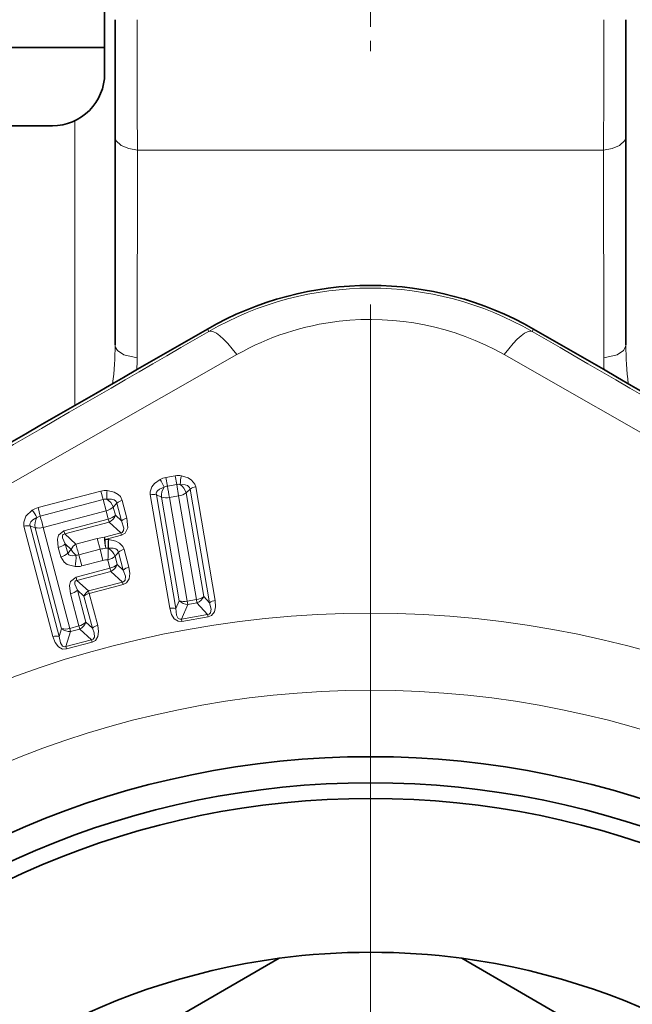
# Model space of a CAD drawing. Extents: x 0 to 210, y 0 to 297.
# Drawn here: x 166 to 172, y 166 to 176 of the extents above; entities that cross this region are included whole.
import ezdxf

# ---------------------------------------------------------------- set-up
doc = ezdxf.new("R2010")
doc.units = 0
doc.linetypes.add('DASHDOT', pattern=[18.5, 12, -3, 0.5, -3])

msp = doc.modelspace()

# ---------------------------------------------------------------- linework, layer by layer
at = {"color": 7, "linetype": 'DASHDOT', "lineweight": 13, "ltscale": 0.045007}
msp.add_line((169.694, 176.986893), (169.694, 175.186615), dxfattribs=at)
at = {"color": 7, "lineweight": 35}
for p, q in [((167.143997, 175.336899), (167.143997, 176.836884)), ((167.244003, 175.603882), (167.244003, 174.478882)), ((172.143997, 175.603882), (172.143997, 174.478882)), ((162.862183, 175.336899), (167.143997, 175.336899)), ((167.143997, 175.086899), (167.143997, 175.336899)), ((163.221756, 174.586899), (166.643997, 174.586899)), ((167.244003, 174.478882), (167.244003, 172.485397)), ((172.143997, 174.478882), (172.143997, 172.485397)), ((166.756699, 165.413589), (168.8181, 166.603745)), ((170.569901, 166.603745), (174.9431, 164.078857))]:
    msp.add_line(p, q, dxfattribs=at)
at = {"color": 7, "lineweight": 13}
for p, q in [((166.85968, 171.905441), (166.85968, 174.635803)), ((167.456192, 172.360397), (167.459351, 174.353882)), ((169.694, 174.353882), (167.459351, 174.353882)), ((169.694, 174.353882), (171.92865, 174.353882)), ((171.931808, 172.360397), (171.92865, 174.353882)), ((168.142853, 172.613495), (168.129288, 172.636993)), ((171.245148, 172.613495), (171.258713, 172.636993)), ((167.732285, 171.214722), (167.82106, 171.229935)), ((167.732285, 171.214722), (167.74646, 171.13205)), ((167.82106, 171.229935), (167.83522, 171.147263)), ((166.505249, 170.925232), (167.108368, 171.084)), ((167.108383, 171.084), (167.129654, 171.002869)), ((167.74646, 171.13205), (167.83522, 171.147263)), ((167.83522, 171.147263), (167.854095, 171.037033)), ((167.963867, 171.102188), (167.925293, 171.066376)), ((168.150497, 170.012894), (167.963867, 171.102188)), ((168.204559, 170.035004), (168.017853, 171.124283)), ((166.526688, 170.844131), (167.129639, 171.002853)), ((167.129639, 171.002853), (167.15799, 170.894684)), ((167.358582, 170.825577), (167.313965, 170.995087)), ((167.768646, 169.960281), (167.581909, 171.049561)), ((167.640167, 171.046692), (167.688477, 171.025772)), ((167.826965, 169.957443), (167.640167, 171.046692)), ((167.688477, 171.025772), (167.858871, 170.031616)), ((167.854095, 171.037033), (167.765366, 171.02182)), ((167.765366, 171.02182), (167.935791, 170.027664)), ((167.854095, 171.037033), (168.024506, 170.042877)), ((167.925293, 171.066376), (168.095718, 170.072205)), ((166.505249, 170.925232), (166.526688, 170.844131)), ((167.15799, 170.894684), (166.555283, 170.736023)), ((167.158005, 170.894684), (167.178818, 170.815598)), ((167.227509, 170.930435), (167.261261, 170.96814)), ((167.227509, 170.930435), (167.248337, 170.851349)), ((167.305847, 170.79863), (167.261261, 170.96814)), ((167.178818, 170.815598), (166.753036, 170.703506)), ((167.248337, 170.851349), (167.305847, 170.79863)), ((166.648819, 169.688065), (166.370102, 170.746628)), ((166.477173, 170.73291), (166.429245, 170.749115)), ((166.70813, 169.690613), (166.429245, 170.749115)), ((166.477173, 170.73291), (166.732056, 169.76445)), ((166.555283, 170.736023), (166.810303, 169.767578)), ((166.760971, 170.672592), (166.753036, 170.703506)), ((167.187393, 170.784836), (166.760971, 170.672592)), ((167.187393, 170.784836), (167.298355, 170.682739)), ((166.869415, 170.574875), (166.760971, 170.672592)), ((166.869415, 170.574875), (167.072983, 170.628479)), ((167.100235, 170.525543), (167.072983, 170.628464)), ((167.143875, 170.642029), (167.298355, 170.682739)), ((167.150238, 170.618958), (167.304916, 170.659683)), ((167.180542, 170.618881), (167.150238, 170.618958)), ((167.18576, 170.618576), (167.180542, 170.618881)), ((167.304916, 170.659683), (167.298355, 170.682739)), ((166.699341, 170.54245), (166.723068, 170.452347)), ((166.76651, 170.577591), (166.790237, 170.487488)), ((166.824493, 170.525208), (166.76651, 170.577591)), ((166.790237, 170.487488), (166.824493, 170.525208)), ((167.100235, 170.525543), (166.896469, 170.471893)), ((167.100235, 170.525543), (167.128189, 170.419098)), ((167.178009, 170.535172), (167.154312, 170.535233)), ((167.180756, 170.535004), (167.178223, 170.535156)), ((167.375519, 170.353775), (167.330643, 170.524292)), ((166.896469, 170.471893), (166.9245, 170.365479)), ((167.128189, 170.419098), (166.9245, 170.365479)), ((167.17485, 170.423599), (167.195663, 170.344528)), ((167.278214, 170.497421), (167.243942, 170.459259)), ((167.243942, 170.459259), (167.264771, 170.380173)), ((167.323074, 170.326889), (167.278214, 170.497421)), ((167.195663, 170.344528), (166.870117, 170.25882)), ((167.264771, 170.380173), (167.323074, 170.326889)), ((166.878036, 170.227905), (166.870117, 170.25882)), ((167.204102, 170.313736), (166.878021, 170.227905)), ((166.990875, 170.126236), (166.878021, 170.227905)), ((167.204102, 170.313736), (167.315369, 170.211685)), ((166.883545, 170.13295), (166.964447, 169.825607)), ((166.945953, 170.076569), (166.883545, 170.13295)), ((166.990875, 170.126236), (167.315369, 170.211685)), ((166.996918, 170.103073), (167.321808, 170.188629)), ((167.321808, 170.188629), (167.315369, 170.211685)), ((166.816406, 170.097824), (166.897339, 169.790497)), ((167.026779, 169.769592), (166.945953, 170.076569)), ((167.077744, 169.796097), (166.996918, 170.103073)), ((168.024506, 170.042877), (167.935791, 170.027664)), ((168.095718, 170.072205), (168.150497, 170.012894)), ((167.826965, 169.957443), (167.858871, 170.031616)), ((167.881592, 169.857117), (167.941116, 169.996201)), ((167.941116, 169.996201), (167.935791, 170.027664)), ((168.029968, 170.011429), (167.941116, 169.996201)), ((168.029968, 170.011429), (168.132416, 169.900101)), ((167.881592, 169.857117), (168.132416, 169.900101)), ((167.885483, 169.833481), (167.881592, 169.857117)), ((167.885483, 169.833481), (168.136612, 169.876541)), ((168.136612, 169.876541), (168.132416, 169.900101)), ((166.732056, 169.76445), (166.70813, 169.690613)), ((166.810303, 169.767578), (166.897339, 169.790497)), ((166.817932, 169.736572), (166.810303, 169.767578)), ((166.817932, 169.736572), (166.905106, 169.759521)), ((167.017838, 169.657837), (166.905106, 169.759521)), ((167.026779, 169.769592), (166.964447, 169.825607)), ((166.817932, 169.736572), (166.771744, 169.593109)), ((167.017838, 169.657837), (166.771744, 169.593109)), ((166.777344, 169.569809), (166.771744, 169.593109)), ((167.023758, 169.634644), (166.777344, 169.569809)), ((167.023758, 169.634644), (167.017838, 169.657852))]:
    msp.add_line(p, q, dxfattribs=at)
at = {"color": 7, "linetype": 'DASHDOT', "lineweight": 13}
msp.add_line((169.694, 172.87439), (169.694, 147.199402), dxfattribs=at)
at = {"color": 7, "linetype": 'DASHDOT', "lineweight": 13, "ltscale": 0.340418}
msp.add_line((169.694, 166.845261), (169.694, 153.228531), dxfattribs=at)
at = {"color": 7, "lineweight": 13}
for points in [[(167.459351, 174.353882), (167.376221, 174.367538), (167.303894, 174.396912), (167.252975, 174.445389), (167.244003, 174.478882)], [(171.92865, 174.353882), (172.01178, 174.367538), (172.084106, 174.396912), (172.135025, 174.445389), (172.143997, 174.478882)], [(167.244003, 172.485397), (167.246628, 172.46727), (167.266159, 172.43335), (167.327637, 172.391006), (167.456192, 172.360397)], [(172.143997, 172.485397), (172.141373, 172.46727), (172.121841, 172.43335), (172.060364, 172.391006), (171.931808, 172.360397)], [(168.411911, 172.392303), (164.840637, 170.356369), (159.634979, 167.324921)], [(179.753021, 167.324936), (174.538239, 170.361633), (170.976105, 172.392288)], [(167.581909, 171.049561), (167.581177, 171.078125), (167.59697, 171.123779), (167.621567, 171.155426), (167.67569, 171.195251)], [(168.017853, 171.124283), (168.009048, 171.151428), (167.978928, 171.189255), (167.945221, 171.210892), (167.880905, 171.230438)], [(167.313965, 170.995087), (167.296616, 171.03067), (167.275391, 171.052307), (167.235687, 171.074997), (167.16951, 171.089645)], [(167.640167, 171.046692), (167.639832, 171.062592), (167.642975, 171.072937), (167.652054, 171.086868), (167.671738, 171.103073), (167.714233, 171.120941)], [(167.963867, 171.102188), (167.958923, 171.117264), (167.95253, 171.125931), (167.939285, 171.136093), (167.915344, 171.144821), (167.869308, 171.147522)], [(167.261261, 170.96814), (167.255219, 170.982605), (167.248322, 170.990723), (167.234604, 170.999863), (167.210312, 171.006866), (167.164474, 171.006058)], [(166.370102, 170.746628), (166.367676, 170.786118), (166.389557, 170.84198), (166.44928, 170.90004)], [(166.429245, 170.749115), (166.427383, 170.764664), (166.429382, 170.775131), (166.436813, 170.789841), (166.454514, 170.807892), (166.494812, 170.829773)], [(167.305847, 170.79863), (167.327484, 170.729828), (167.326004, 170.706421), (167.313202, 170.687912), (167.298355, 170.682739)], [(167.358582, 170.825577), (167.366287, 170.73291), (167.340637, 170.679352), (167.304916, 170.659683)], [(166.753036, 170.703506), (166.700195, 170.659546), (166.690735, 170.621704), (166.699341, 170.54245)], [(166.760971, 170.672592), (166.748016, 170.668762), (166.743576, 170.664276), (166.740265, 170.65564), (166.741287, 170.636398), (166.76651, 170.577591)], [(167.330643, 170.524292), (167.319336, 170.550903), (167.286514, 170.585632), (167.251297, 170.604385), (167.18576, 170.618576)], [(167.278214, 170.497421), (167.271942, 170.512161), (167.264938, 170.520187), (167.251114, 170.529205), (167.226776, 170.535995), (167.180969, 170.534988)], [(166.723068, 170.452347), (166.755692, 170.400742), (166.784973, 170.381042), (166.861511, 170.360153)], [(166.790237, 170.487488), (166.800674, 170.47142), (166.814835, 170.465469), (166.832657, 170.463882), (166.869354, 170.469589)], [(167.323074, 170.326889), (167.343155, 170.268631), (167.341339, 170.230301), (167.328735, 170.215958), (167.315369, 170.211685)], [(167.375519, 170.353775), (167.384949, 170.294052), (167.378983, 170.243988), (167.354019, 170.205078), (167.321808, 170.188629)], [(166.870102, 170.25882), (166.817703, 170.215805), (166.807892, 170.177917), (166.816406, 170.097824)], [(166.878021, 170.227905), (166.865311, 170.224243), (166.860855, 170.219925), (166.857407, 170.211441), (166.858231, 170.192245), (166.883545, 170.13295)], [(167.768646, 169.960281), (167.785385, 169.900803), (167.811722, 169.85878), (167.849899, 169.83493), (167.885483, 169.833481)], [(167.826965, 169.957443), (167.833115, 169.895401), (167.850647, 169.862701), (167.867813, 169.855377), (167.881592, 169.857117)], [(168.150497, 170.012894), (168.165375, 169.952377), (168.159714, 169.91568), (168.145996, 169.903061), (168.132416, 169.900101)], [(168.204559, 170.035004), (168.208588, 169.973358), (168.197739, 169.924942), (168.169708, 169.88974), (168.136612, 169.876541)], [(167.017838, 169.657837), (167.035065, 169.664413), (167.046692, 169.684219), (167.044006, 169.72348), (167.026779, 169.769592)], [(167.023758, 169.634644), (167.055847, 169.650848), (167.080536, 169.688263), (167.08696, 169.735916), (167.077744, 169.796097)], [(166.777344, 169.569809), (166.741592, 169.568237), (166.700684, 169.589584), (166.670471, 169.630432), (166.648819, 169.688065)], [(166.771744, 169.593109), (166.758163, 169.590286), (166.740234, 169.596481), (166.719604, 169.628967), (166.70813, 169.690613)]]:
    msp.add_lwpolyline(points, dxfattribs=at)
for radius in [9.875, 9.136393]:
    msp.add_circle((169.694, 160.036896), radius, dxfattribs=at)
at = {"color": 7, "lineweight": 35}
for radius in [8.5, 8.25, 8.1]:
    msp.add_circle((169.694, 160.036896), radius, dxfattribs=at)
at = {"color": 7, "lineweight": 13}
for centre, radius, start, end in [((329.543701, 175.554077), 162.088832, 179.982397, 180.424259), ((9.844284, 175.554077), 162.088832, 359.575746, 0.017605), ((169.69397, 169.931992), 3.097805, 59.95286, 120.048252), ((169.692368, 170.130844), 2.598813, 96.574442, 119.5195), ((169.694366, 170.127197), 2.602628, 60.495532, 96.608928), ((-2124.992432, 4134.550781), 4577.708392, 299.93811, 300.061894), ((2464.390381, 4134.567383), 4577.727817, 239.938101, 240.061892), ((164.328552, 172.477386), 2.915402, 352.835829, 0.157563), ((175.059448, 172.477386), 2.915402, 179.842433, 187.164167), ((165.321655, 172.36235), 2.134502, 356.913085, 359.94782), ((174.066345, 172.36235), 2.134502, 180.052178, 183.086913), ((167.763306, 171.032394), 0.184941, 99.660328, 118.283782), ((167.356384, 170.981979), 0.383967, 21.22385, 33.741076), ((167.852524, 171.047684), 0.184952, 81.170084, 99.792445), ((168.253021, 171.135666), 0.383967, 165.712342, 178.229565), ((167.155792, 170.904709), 0.185446, 85.755907, 104.809294), ((167.567566, 171.0233), 0.40354, 170.537365, 182.447812), ((167.836761, 171.036041), 0.148908, 145.281593, 183.961655), ((167.764084, 171.028519), 0.105016, 99.66151, 118.342795), ((167.853088, 171.043777), 0.10502, 81.111816, 99.792417), ((167.782059, 171.026672), 0.148908, 15.491769, 54.171832), ((168.034042, 171.00592), 0.119303, 97.789703, 126.08924), ((167.156586, 170.901062), 0.105295, 85.700269, 104.813863), ((167.088196, 170.877533), 0.149305, 20.795556, 59.311696), ((167.339874, 170.877853), 0.11991, 102.461737, 131.04558), ((167.606064, 170.932571), 0.119303, 73.364182, 101.663718), ((167.733902, 171.177429), 0.158556, 253.324104, 281.432771), ((166.135468, 170.646301), 0.403541, 27.048464, 38.958897), ((166.552277, 170.745819), 0.185469, 104.686514, 123.737497), ((166.624496, 170.755463), 0.149305, 150.184617, 188.700754), ((166.553375, 170.742264), 0.105308, 104.681849, 123.793094), ((167.143753, 170.971252), 0.159359, 282.694369, 311.097406), ((167.129715, 170.898865), 0.127819, 296.835415, 338.174402), ((167.38446, 170.708313), 0.119928, 102.451519, 131.043463), ((166.405273, 170.631821), 0.11991, 78.450733, 107.034576), ((166.509171, 170.888763), 0.159352, 258.39845, 286.798998), ((167.209534, 170.106567), 0.539479, 96.990913, 104.661297), ((167.498871, 170.624039), 0.355769, 177.097707, 194.452853), ((167.76004, 170.606384), 0.609939, 178.818819, 186.699086), ((167.612259, 170.563477), 0.435242, 172.685091, 183.728431), ((167.576904, 170.553833), 0.396459, 170.600613, 182.723833), ((166.66275, 170.696136), 0.157782, 283.393411, 311.198776), ((166.92836, 170.56369), 0.110964, 200.333127, 237.910246), ((166.913467, 170.489899), 0.095744, 117.402551, 158.354999), ((167.189209, 170.184494), 0.352471, 95.681067, 104.620569), ((166.604813, 170.496124), 0.574609, 352.750639, 3.89792), ((167.10466, 170.406647), 0.149164, 20.694141, 59.266467), ((167.356735, 170.407303), 0.119709, 102.575501, 131.06715), ((166.686462, 170.606018), 0.157776, 283.395918, 311.199084), ((166.410248, 170.448013), 0.459718, 348.981346, 2.689109), ((166.876297, 170.548035), 0.078767, 264.942809, 284.841357), ((167.166397, 170.265427), 0.158382, 86.94447, 103.961777), ((166.877853, 170.541565), 0.182164, 264.851408, 284.83801), ((167.160324, 170.499832), 0.159071, 282.81753, 311.117067), ((167.146133, 170.427582), 0.127776, 296.983063, 338.219379), ((167.401611, 170.236755), 0.119724, 102.566676, 131.065374), ((166.779785, 170.251465), 0.157754, 283.406197, 311.200347), ((167.023987, 169.987335), 0.118715, 103.166381, 131.17157), ((167.034927, 170.04126), 0.095745, 117.400638, 158.354575), ((168.002365, 170.200089), 0.158569, 278.014938, 306.128567), ((167.981674, 170.129608), 0.127701, 292.225358, 333.280814), ((167.792862, 169.843262), 0.119357, 73.370152, 101.695643), ((167.904312, 170.183289), 0.158569, 253.324862, 281.438488), ((167.947281, 170.123718), 0.127701, 226.172607, 267.228068), ((168.220688, 169.916595), 0.119357, 97.757786, 126.08327), ((166.764053, 169.920395), 0.159446, 258.404563, 286.838319), ((166.811905, 169.864227), 0.127832, 231.33485, 272.704848), ((166.860687, 169.944107), 0.157733, 283.415705, 311.201502), ((166.84581, 169.872452), 0.127576, 297.70776, 338.455116), ((167.104813, 169.680359), 0.118712, 103.168518, 131.172062), ((166.684158, 169.573181), 0.120033, 78.465295, 107.104231)]:
    msp.add_arc(centre, radius, start, end, dxfattribs=at)
at = {"color": 7, "lineweight": 35}
for centre, radius, start, end in [((166.643997, 175.086899), 0.5, 269.999997, 360), ((169.694031, 169.92067), 3.134784, 60.055497, 119.943586), ((2584.293945, -4022.172607), 4840.896594, 119.941469, 120.058524), ((-2244.905762, -4022.172607), 4840.896594, 59.941474, 60.05853), ((169.694, 160.036896), 6.625, 82.402667, 97.597331), ((169.694, 160.036896), 6.625, 97.597331, 142.402669), ((169.694, 160.036896), 6.625, 37.597333, 82.402667)]:
    msp.add_arc(centre, radius, start, end, dxfattribs=at)
at = {"color": 7, "lineweight": 13}
for centre, major_axis, ratio, start_param, end_param in [((168.442856, 172.093872), (0.300537, -0.519302), 0.229755, 2.04461953, 3.13710947), ((170.945145, 172.093872), (-0.300537, -0.519302), 0.229754, 3.14607594, 4.2385642), ((167.756729, 171.071075), (-0.016891, 0.098557), 0.002328, 4.1887949, 5.37904395), ((167.845856, 171.086349), (0.098557, 0.016891), 0.499997, 4.71036572, 5.55929068), ((167.146622, 170.943375), (0.09671, 0.025467), 0.499853, 4.69838807, 5.55937551), ((166.541214, 170.783997), (-0.025467, 0.09671), 0.016117, 4.18901524, 5.37926066), ((167.16745, 170.864288), (0.025452, -0.09671), 0.016212, 5.23576005, 5.67222803), ((167.158997, 170.582489), (-0.019104, 0.072525), 0.0125, 5.23585241, 5.67226472), ((166.885162, 170.515488), (-0.019089, 0.072525), 0.002595, 0.61086759, 2.21495169), ((167.163055, 170.472198), (0.09671, 0.025467), 0.499929, 4.70263859, 5.55933089), ((167.183884, 170.393112), (0.025452, -0.09671), 0.011292, 5.23587732, 5.67227542), ((167.006622, 170.066864), (-0.019089, 0.072525), 0.00255, 0.61086751, 1.04720318), ((168.016281, 170.092194), (0.016891, -0.098557), 0.002554, 5.23598211, 5.67231778), ((166.88356, 169.838562), (0.025467, -0.09671), 0.01257, 0.61092057, 1.04733443)]:
    msp.add_ellipse(centre, major_axis=major_axis, ratio=ratio, start_param=start_param, end_param=end_param, dxfattribs=at)

doc.saveas('drawing.dxf')
